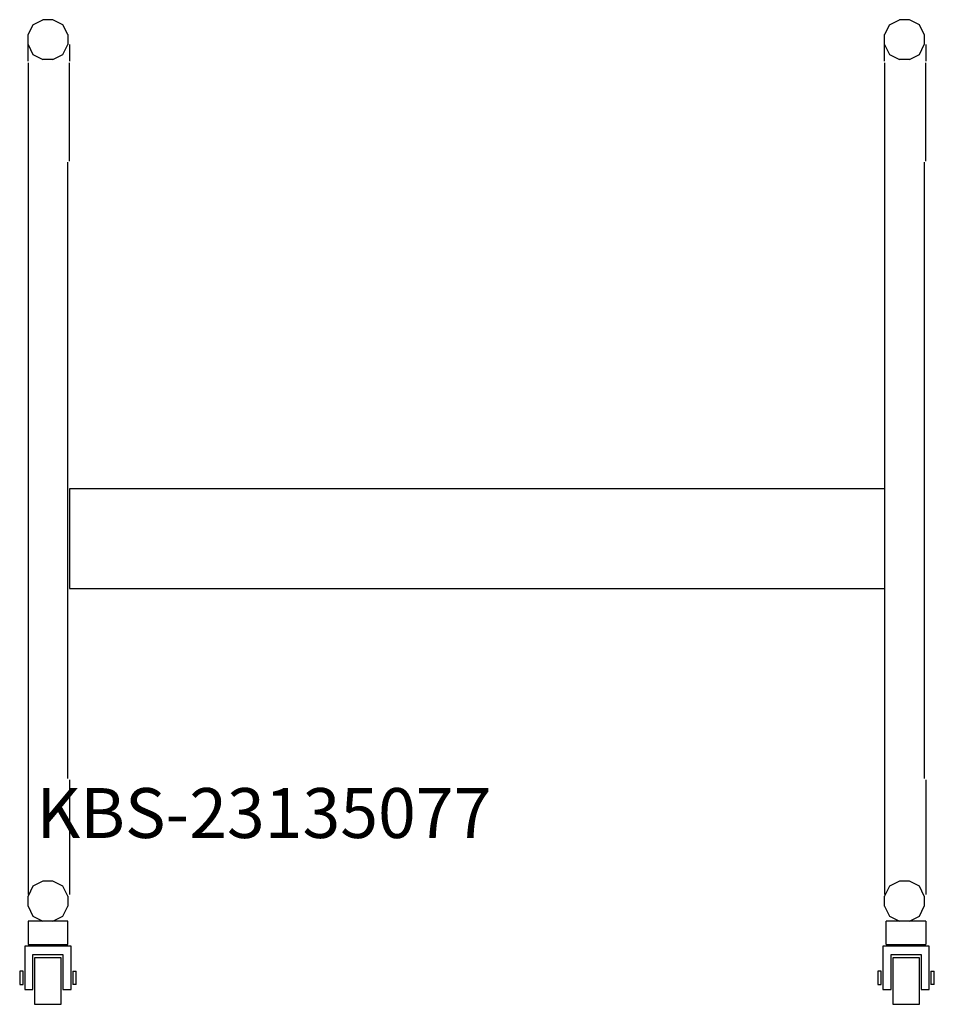
# Model space of a CAD drawing. Units: millimetres. Extents: x 0 to 550, y 0 to 592.
import ezdxf

# ---------------------------------------------------------------- set-up
doc = ezdxf.new("R2010")
doc.units = ezdxf.units.MM
doc.header["$MEASUREMENT"] = 0
doc.linetypes.add('AUSGEZOGEN', pattern=[0, 0])
doc.layers.get('0').update_dxf_attribs({"color": 1, "linetype": 'AUSGEZOGEN', "true_color": 0xff0000})
doc.layers.add('200', color=7, linetype='AUSGEZOGEN')
doc.layers.add('550', color=2, linetype='AUSGEZOGEN', true_color=0xffff00)
doc.styles.get("Standard").update_dxf_attribs({"font": 'TXT.SHX'})

# ---------------------------------------------------------------- blocks, each defined once
blk = doc.blocks.new('GER_BLOCK_00001')
at = {"layer": '200', "linetype": 'AUSGEZOGEN'}
for p, q in [((8, 589), (14, 592)), ((20, 592), (14, 592)), ((26, 589), (20, 592)), ((523, 589), (529, 592)), ((535, 592), (529, 592)), ((541, 589), (535, 592)), ((8, 589), (5, 583)), ((29, 583), (26, 589)), ((523, 589), (520, 583)), ((544, 583), (541, 589)), ((5, 567), (5, 583)), ((29, 583), (29, 577)), ((520, 567), (520, 583)), ((544, 583), (544, 577)), ((5, 577), (8, 571)), ((26, 571), (29, 577)), ((30, 577), (30, 567)), ((520, 577), (523, 571)), ((541, 571), (544, 577)), ((545, 577), (545, 567)), ((8, 571), (14, 568)), ((20, 568), (26, 571)), ((523, 571), (529, 568)), ((535, 568), (541, 571)), ((5, 566), (5, 66)), ((20, 568), (14, 568)), ((30, 507), (30, 566)), ((520, 566), (520, 66)), ((535, 568), (529, 568)), ((545, 507), (545, 566)), ((29, 135.67), (29, 506.33)), ((544, 506.33), (544, 135.67)), ((30, 310), (30, 250)), ((520, 310), (30, 310)), ((30, 250), (520, 250)), ((30, 135), (30, 66)), ((545, 135), (545, 66)), ((14, 74), (8, 71)), ((20, 74), (14, 74)), ((26, 71), (20, 74)), ((529, 74), (523, 71)), ((535, 74), (529, 74)), ((541, 71), (535, 74)), ((8, 71), (5, 65)), ((29, 65), (26, 71)), ((523, 71), (520, 65)), ((544, 65), (541, 71)), ((5, 59), (5, 65)), ((29, 65), (29, 59)), ((520, 59), (520, 65)), ((544, 65), (544, 59)), ((5, 59), (8, 53)), ((26, 53), (29, 59)), ((520, 59), (523, 53)), ((541, 53), (544, 59)), ((5, 50), (5, 36)), ((29, 50), (5, 50)), ((8, 53), (14, 50)), ((20, 50), (26, 53)), ((29, 36), (29, 50)), ((521, 36), (521, 50)), ((545, 50), (521, 50)), ((523, 53), (529, 50)), ((535, 50), (541, 53)), ((545, 50), (545, 36)), ((5, 36), (29, 36)), ((521, 36), (545, 36)), ((31, 35), (3, 35)), ((3, 35), (3, 9)), ((8, 30), (26, 30)), ((8, 9), (8, 30)), ((26, 30), (26, 9)), ((31, 9), (31, 35)), ((547, 35), (519, 35)), ((519, 35), (519, 9)), ((524, 30), (542, 30)), ((524, 9), (524, 30)), ((542, 30), (542, 9)), ((547, 9), (547, 35)), ((25, 28), (9, 28)), ((9, 28), (9, 0)), ((25, 0), (25, 28)), ((541, 28), (525, 28)), ((525, 28), (525, 0)), ((541, 0), (541, 28)), ((0, 20), (0, 12)), ((2, 20), (0, 20)), ((2, 12), (2, 20)), ((32, 20), (32, 12)), ((32, 20), (34, 20)), ((34, 12), (34, 20)), ((516, 20), (516, 12)), ((518, 20), (516, 20)), ((518, 12), (518, 20)), ((548, 20), (548, 12)), ((548, 20), (550, 20)), ((550, 12), (550, 20)), ((0, 12), (2, 12)), ((34, 12), (32, 12)), ((516, 12), (518, 12)), ((550, 12), (548, 12)), ((3, 9), (8, 9)), ((26, 9), (31, 9)), ((519, 9), (524, 9)), ((542, 9), (547, 9)), ((9, 0), (25, 0)), ((525, 0), (541, 0))]:
    blk.add_line(p, q, dxfattribs=at)
blk.add_attdef('', (0, 0), '', height=1)

msp = doc.modelspace()

# ---------------------------------------------------------------- block references
at = {"layer": '200'}
msp.add_blockref('GER_BLOCK_00001', (0, 0), dxfattribs=at)

# ---------------------------------------------------------------- texts
at = {"layer": '550', "flags": 1}
msp.add_attdef('KBS-23135077', (10, 100), '', height=30, dxfattribs=at)

doc.saveas('drawing.dxf')
